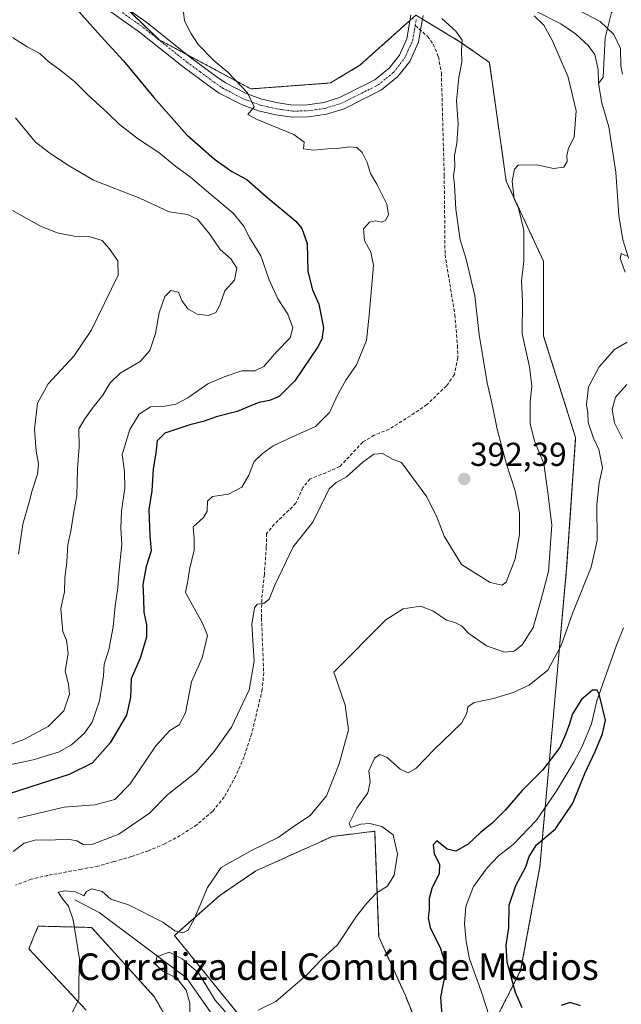
# Model space of a CAD drawing. Units: metres. Extents: x 625114 to 628598, y 4694854 to 4697230.
# Drawn here: x 625344 to 625526, y 4695138 to 4695435 of the extents above; entities that cross this region are included whole.
import ezdxf
from ezdxf.enums import TextEntityAlignment as Align

# ---------------------------------------------------------------- set-up
doc = ezdxf.new("R2010")
doc.units = ezdxf.units.M
doc.header["$MEASUREMENT"] = 0
for name, pattern in [('TRAZO_Y_PUNTO', [1, 0.5, -0.25, 0, -0.25]), ('TRAZOS', [0.75, 0.5, -0.25]), ('TRAZOSX2', [1.5, 1, -0.5])]:
    doc.linetypes.add(name, pattern=pattern)
for name, color, linetype, lineweight in [('Arbolado forestal', 92, 'TRAZOS', 0), ('Arbolado forestal CxS', 92, 'Continuous', 0), ('Carátula', 7, 'Continuous', 5), ('Corriente natural lineal', 142, 'Continuous', 13), ('Cultivos herbáceos CxS', 92, 'Continuous', 0), ('Curva de nivel maestra', 36, 'Continuous', 30), ('Curva de nivel normal', 36, 'Continuous', 0), ('Matorral', 135, 'Continuous', 0), ('Matorral CxS', 135, 'Continuous', 0), ('Pista no pavimentada', 254, 'Continuous', 13), ('Pista no pavimentada Cxs', 254, 'Continuous', 0), ('Pista pavimentada eje', 135, 'TRAZO_Y_PUNTO', 0), ('Punto de cota en terreno', 7, 'Continuous', 0), ('Rótulo de punto de cota en terreno', 19, 'Continuous', 0), ('Senda', 19, 'TRAZOSX2', 0), ('Texto cartográfico', 19, 'Continuous', 0)]:
    doc.layers.add(name, color=color, linetype=linetype, lineweight=lineweight)
doc.styles.add('Arial', font='txt', dxfattribs={"height": 0.2})

# ---------------------------------------------------------------- blocks, each defined once
blk = doc.blocks.new('*U152')
at = {"layer": 'Arbolado forestal CxS', "color": 92, "linetype": 'Continuous', "lineweight": 0}
for points in [[(625350.83, 4695463.33, 399.15), (625386.2, 4695429.28, 396.66), (625413.87, 4695414.47, 394.69), (625437.85, 4695416.25, 392.68), (625446.72, 4695421.58, 391.73), (625463.6, 4695436.68, 390.34), (625476.91, 4695428.69, 390.02), (625485.79, 4695422.47, 389.03), (625490.88, 4695386.67, 385.35), (625502.16, 4695362.49, 382.91), (625502.16, 4695339.92, 382.64), (625511.82, 4695309.3, 381.7), (625509.11, 4695269.9, 382.64), (625504.62, 4695220.14, 375.85), (625501.04, 4695179.96, 375.81), (625495.23, 4695148.59, 377.01), (625478.07, 4695114.89, 375.46)], [(625468.52, 4695120.9, 376.38), (625460.46, 4695141.05, 378.28), (625452.4, 4695158.78, 378.95), (625451.2, 4695190.62, 380.13), (625438.42, 4695189.04, 381.4), (625415.3, 4695178.64, 383.09), (625404.47, 4695171.27, 383.54), (625390.77, 4695159.18, 383.45), (625413.26, 4695131.52, 379.09)], [(625408.9, 4695098.33, 378.07), (625384.73, 4695140.65, 381.99), (625365.8, 4695161.6, 383.91), (625349.68, 4695162.01, 386.51), (625348.1, 4695158.15, 386.81), (625346.86, 4695155.15, 387.16), (625364.18, 4695136.62, 384.26)]]:
    blk.add_polyline3d(points, dxfattribs=at)
blk = doc.blocks.new('*U154')
at = {"layer": 'Matorral CxS', "color": 135, "linetype": 'Continuous', "lineweight": 0}
blk.add_polyline3d([(625478.07, 4695114.89, 375.46), (625495.23, 4695148.59, 377.01), (625501.04, 4695179.96, 375.81), (625504.62, 4695220.14, 375.85), (625509.11, 4695269.9, 382.64), (625511.82, 4695309.3, 381.7), (625502.16, 4695339.92, 382.64), (625502.16, 4695362.49, 382.91), (625490.88, 4695386.67, 385.35), (625485.79, 4695422.47, 389.03), (625476.91, 4695428.69, 390.02), (625463.6, 4695436.68, 390.34), (625446.72, 4695421.58, 391.73), (625437.85, 4695416.25, 392.68), (625413.87, 4695414.47, 394.69), (625386.2, 4695429.28, 396.66), (625350.83, 4695463.33, 399.15)], dxfattribs=at)
blk = doc.blocks.new('*U167')
at = {"layer": 'Curva de nivel normal', "color": 36, "linetype": 'Continuous', "lineweight": 0}
for points in [[(625525.96, 4695418.87, 385), (625525.43, 4695421.42, 385), (625525.4, 4695426.64, 385), (625523.34, 4695430.88, 385), (625519.21, 4695434.75, 385), (625512.67, 4695438.22, 385)], [(625499.35, 4695436.52, 385), (625502.24, 4695433.73, 385), (625504.88, 4695428.93, 385), (625509.57, 4695417.99, 385), (625512.02, 4695407.9, 385), (625511.38, 4695399.95, 385), (625509.62, 4695396.58, 385), (625509.15, 4695394.35, 385), (625509.29, 4695392.54, 385), (625508.21, 4695390.84, 385), (625505.1, 4695390.42, 385), (625500.13, 4695391.58, 385), (625494.44, 4695391.5, 385), (625493.37, 4695390.3, 385), (625492.65, 4695386.6, 385), (625493.3, 4695381.36, 385), (625494.54, 4695378.54, 385), (625496.22, 4695371.9, 385), (625496.14, 4695362.52, 385), (625495.48, 4695356.55, 385), (625495.8, 4695350.48, 385), (625495.73, 4695340.58, 385), (625497.9, 4695330.62, 385), (625498.6, 4695324.78, 385), (625498.08, 4695320.02, 385), (625498.06, 4695313.58, 385), (625499.42, 4695308.24, 385), (625502.18, 4695301.5, 385), (625503.42, 4695292.79, 385), (625504.61, 4695282.87, 385), (625503.65, 4695268.9, 385), (625501.35, 4695260.15, 385), (625499.03, 4695252.02, 385), (625495.72, 4695246.8, 385), (625493.31, 4695244.91, 385), (625490.33, 4695244.59, 385), (625484.88, 4695246.55, 385), (625479.56, 4695250.23, 385), (625477.39, 4695252.59, 385), (625475.42, 4695253.59, 385), (625472.88, 4695254.3, 385), (625468.7, 4695257.1, 385), (625465.04, 4695258.46, 385), (625459.76, 4695257.69, 385), (625454.56, 4695254.33, 385), (625438.83, 4695238.62, 385), (625442.28, 4695228.6, 385), (625443.3, 4695221.2, 385), (625440.52, 4695210.95, 385), (625436.61, 4695201.29, 385), (625431.69, 4695195.32, 385), (625427.32, 4695192.43, 385), (625422.03, 4695188.7, 385), (625414.02, 4695184.82, 385), (625404.89, 4695179.67, 385), (625400.72, 4695173.62, 385), (625396.86, 4695164.29, 385), (625394.94, 4695160.81, 385), (625393.26, 4695159.96, 385), (625390.87, 4695160.62, 385), (625387.27, 4695163.16, 385), (625376.9, 4695168.4, 385), (625371.54, 4695170.12, 385), (625368.93, 4695172.44, 385), (625365.86, 4695173.22, 385), (625364.23, 4695172.41, 385), (625363.42, 4695171.13, 385), (625360.97, 4695172.36, 385), (625357.68, 4695172.63, 385), (625355.71, 4695172.29, 385), (625357.12, 4695170.09, 385), (625358.8, 4695168.04, 385), (625360.24, 4695163.89, 385), (625362.16, 4695152.06, 385), (625361.92, 4695145.14, 385), (625361.96, 4695139.94, 385), (625359.54, 4695135.1, 385)]]:
    blk.add_polyline3d(points, dxfattribs=at)
blk = doc.blocks.new('*U172')
at = {"layer": 'Curva de nivel normal', "color": 36, "linetype": 'Continuous', "lineweight": 0}
blk.add_polyline3d([(625342.14, 4695184.53, 390), (625345.45, 4695187.06, 390), (625349.02, 4695188.02, 390), (625353.04, 4695187.9, 390), (625358.58, 4695188.24, 390), (625361.36, 4695187.76, 390), (625363.19, 4695186.63, 390), (625366.15, 4695186.7, 390), (625374.04, 4695189.71, 390), (625383.28, 4695196.08, 390), (625388.79, 4695201.66, 390), (625397.31, 4695208.38, 390), (625402.72, 4695214.62, 390), (625407.95, 4695221.95, 390), (625413.31, 4695233.28, 390), (625414.85, 4695241.91, 390), (625414.13, 4695252.94, 390), (625414.89, 4695258.03, 390), (625415.77, 4695259.05, 390), (625417.75, 4695259.28, 390), (625419.37, 4695260.62, 390), (625421.04, 4695264.84, 390), (625426.59, 4695276.42, 390), (625432.58, 4695283.81, 390), (625437.47, 4695293.82, 390), (625439.56, 4695295.79, 390), (625442.65, 4695297.49, 390), (625447.63, 4695301.94, 390), (625450.98, 4695304.36, 390), (625453.59, 4695304.53, 390), (625456.73, 4695302.68, 390), (625459.31, 4695301.77, 390), (625466.9, 4695291.48, 390), (625470.08, 4695285.08, 390), (625472.12, 4695279.64, 390), (625477.39, 4695271.1, 390), (625486.05, 4695265.61, 390), (625489.64, 4695264.77, 390), (625490.88, 4695265.77, 390), (625493.59, 4695272.81, 390), (625494.84, 4695280.1, 390), (625494.92, 4695286.62, 390), (625493.57, 4695293.22, 390), (625490.93, 4695301.35, 390), (625488.18, 4695311.83, 390), (625486.67, 4695319.27, 390), (625485.1, 4695325.84, 390), (625482.74, 4695340.38, 390), (625481.38, 4695352.07, 390), (625478.78, 4695363.15, 390), (625477, 4695368.91, 390), (625475.67, 4695378.18, 390), (625475.3, 4695385.5, 390), (625475.01, 4695388.22, 390), (625475.38, 4695390.99, 390), (625475.3, 4695394.43, 390), (625476.02, 4695397.96, 390), (625476.39, 4695403.94, 390), (625475.87, 4695410.88, 390), (625476.61, 4695417.95, 390), (625477.47, 4695422.54, 390), (625477.34, 4695426.14, 390), (625477.62, 4695429.16, 390), (625475.67, 4695431.88, 390), (625471.48, 4695435.7, 390)], dxfattribs=at)
blk = doc.blocks.new('*U178')
at = {"layer": 'Curva de nivel normal', "color": 36, "linetype": 'Continuous', "lineweight": 0}
for points in [[(625395.42, 4695134.55, 380), (625395.42, 4695138.78, 380), (625394.32, 4695142.73, 380), (625391.42, 4695146.44, 380), (625387.34, 4695148.34, 380), (625385.11, 4695150.54, 380), (625385.5, 4695152.71, 380), (625389.2, 4695154.19, 380), (625393.15, 4695152.13, 380), (625398.04, 4695147.94, 380), (625403.1, 4695139.68, 380), (625407.2, 4695134.99, 380)], [(625416.07, 4695136.66, 380), (625421.37, 4695139.3, 380), (625430.69, 4695147.33, 380), (625435.23, 4695152.09, 380), (625439.93, 4695156.33, 380), (625445.75, 4695164.96, 380), (625448.87, 4695168.9, 380), (625451.63, 4695171.94, 380), (625455.02, 4695174.08, 380), (625457.11, 4695177.36, 380), (625458.08, 4695183.68, 380), (625456.73, 4695189.56, 380), (625453.34, 4695192.06, 380), (625449.72, 4695192.99, 380), (625447.06, 4695192.75, 380), (625444.01, 4695191.7, 380), (625443.5, 4695192.99, 380), (625445.76, 4695197.58, 380), (625449.16, 4695202.23, 380), (625449.79, 4695205.37, 380), (625449.43, 4695208.85, 380), (625451.18, 4695212.67, 380), (625452.78, 4695213.8, 380), (625454.96, 4695212.85, 380), (625458.9, 4695209.33, 380), (625461.33, 4695208.24, 380), (625463.61, 4695209.53, 380), (625469.16, 4695215.29, 380), (625477.42, 4695223.2, 380), (625478.99, 4695226.22, 380), (625479.28, 4695228.17, 380), (625481.17, 4695229.4, 380), (625487.06, 4695230.6, 380), (625493.02, 4695232.45, 380), (625497.81, 4695234.64, 380), (625503.46, 4695239.21, 380), (625507.46, 4695246.62, 380), (625510.85, 4695256.28, 380), (625516.54, 4695270.28, 380), (625518.34, 4695278.28, 380), (625518.22, 4695289.17, 380), (625518.92, 4695295.71, 380), (625519.9, 4695300.23, 380), (625518.81, 4695305.77, 380), (625517.19, 4695309.18, 380), (625515.63, 4695313.85, 380), (625515.48, 4695316.78, 380), (625515.08, 4695319.33, 380), (625515.7, 4695324.61, 380), (625518.96, 4695330.61, 380), (625523.52, 4695335.93, 380), (625527.4, 4695338.08, 380)], [(625526.78, 4695359.16, 380), (625525.26, 4695363.28, 380), (625525.52, 4695364.81, 380), (625527.36, 4695364, 380)]]:
    blk.add_polyline3d(points, dxfattribs=at)
blk = doc.blocks.new('*U188')
at = {"layer": 'Curva de nivel normal', "color": 36, "linetype": 'Continuous', "lineweight": 0}
blk.add_polyline3d([(625343.48, 4695194.58, 395), (625357.55, 4695197.91, 395), (625366.75, 4695198.59, 395), (625372.78, 4695200.22, 395), (625377.4, 4695204.87, 395), (625385.17, 4695216.37, 395), (625389.4, 4695220.95, 395), (625392.25, 4695222.7, 395), (625394.14, 4695226.29, 395), (625395.89, 4695235.62, 395), (625399.13, 4695242.95, 395), (625400.76, 4695249.62, 395), (625399.23, 4695253.4, 395), (625396.2, 4695258.74, 395), (625394.1, 4695262.64, 395), (625394.8, 4695266.09, 395), (625395.31, 4695269.51, 395), (625396.69, 4695275.38, 395), (625396.72, 4695278.88, 395), (625396.4, 4695282.43, 395), (625399.56, 4695285.22, 395), (625400.7, 4695287.1, 395), (625400.71, 4695290.13, 395), (625402.25, 4695291.57, 395), (625407.07, 4695292.27, 395), (625411.07, 4695294.39, 395), (625413.27, 4695298.04, 395), (625414.88, 4695302.1, 395), (625417.27, 4695304.4, 395), (625420.55, 4695306.82, 395), (625427.67, 4695310.18, 395), (625433.31, 4695312.62, 395), (625437.54, 4695316.86, 395), (625440.09, 4695322.28, 395), (625442.52, 4695326.61, 395), (625445.75, 4695331.28, 395), (625448.76, 4695338.61, 395), (625449.53, 4695346.28, 395), (625450.43, 4695356.6, 395), (625450.86, 4695361.17, 395), (625450.05, 4695365.2, 395), (625448.1, 4695368.73, 395), (625447.82, 4695372.27, 395), (625449.63, 4695374.3, 395), (625451.45, 4695374.64, 395), (625453.26, 4695374.27, 395), (625454.54, 4695374.84, 395), (625455.36, 4695376.62, 395), (625454.84, 4695379.69, 395), (625451.88, 4695385.72, 395), (625449.89, 4695388.93, 395), (625448.97, 4695392.3, 395), (625447.42, 4695395.29, 395), (625445.76, 4695396.8, 395), (625443.56, 4695397.04, 395), (625439.84, 4695396.5, 395), (625436.93, 4695396.44, 395), (625432.77, 4695395.98, 395), (625429.72, 4695396.43, 395), (625429.91, 4695398.39, 395), (625426.83, 4695400.73, 395), (625415.74, 4695405.27, 395), (625412.9, 4695406.72, 395), (625414.8, 4695409.11, 395), (625412.78, 4695413.27, 395), (625406.87, 4695419.56, 395), (625402.66, 4695423.08, 395), (625397.94, 4695427.81, 395), (625395.71, 4695431.24, 395), (625393.8, 4695434.96, 395), (625393.25, 4695440.25, 395)], dxfattribs=at)
blk = doc.blocks.new('*U190')
at = {"layer": 'Curva de nivel maestra', "color": 36, "linetype": 'Continuous', "lineweight": 30}
blk.add_polyline3d([(625361.98, 4695437.85, 400), (625368.53, 4695430.4, 400), (625375.39, 4695422.92, 400), (625384.57, 4695411.83, 400), (625394.47, 4695400.6, 400), (625402.9, 4695393.26, 400), (625408.06, 4695389.6, 400), (625412.58, 4695387.12, 400), (625418.48, 4695382.02, 400), (625427.37, 4695374.57, 400), (625429.23, 4695372.35, 400), (625430.81, 4695367.81, 400), (625431.02, 4695359.42, 400), (625432.4, 4695353.92, 400), (625434.31, 4695349.56, 400), (625435.72, 4695342.42, 400), (625435.28, 4695339, 400), (625434.07, 4695336.73, 400), (625427.07, 4695326.41, 400), (625422.38, 4695321.75, 400), (625419.5, 4695320.55, 400), (625416.28, 4695319.91, 400), (625409.7, 4695317.21, 400), (625403.73, 4695315.68, 400), (625399.4, 4695314.16, 400), (625395.4, 4695313.19, 400), (625387.87, 4695310.64, 400), (625385.54, 4695308.32, 400), (625385.12, 4695304.61, 400), (625384.4, 4695299.94, 400), (625383.95, 4695293.28, 400), (625383.03, 4695287.61, 400), (625383.36, 4695279.74, 400), (625383.72, 4695275.15, 400), (625382.28, 4695270.41, 400), (625381.28, 4695264.99, 400), (625381.48, 4695260.8, 400), (625381.5, 4695256.66, 400), (625382.32, 4695252.83, 400), (625382.3, 4695249.11, 400), (625380.42, 4695242.83, 400), (625377.76, 4695236.62, 400), (625377.56, 4695230.95, 400), (625376.32, 4695225.62, 400), (625371.41, 4695217.26, 400), (625365.94, 4695211.19, 400), (625358.99, 4695207.76, 400), (625340.88, 4695201.9, 400)], dxfattribs=at)
blk = doc.blocks.new('*U194')
at = {"layer": 'Curva de nivel maestra', "color": 36, "linetype": 'Continuous', "lineweight": 30}
for points in [[(625513.33, 4695137.96, 375), (625510.15, 4695138.98, 375), (625507.43, 4695138.04, 375)], [(625495.69, 4695137.36, 375), (625493.72, 4695142.01, 375), (625491.19, 4695151.18, 375), (625490.89, 4695156.26, 375), (625491.62, 4695161.52, 375), (625491.81, 4695168.28, 375), (625493.73, 4695174.23, 375), (625496.78, 4695179.88, 375), (625497.81, 4695183.03, 375), (625500.05, 4695186.53, 375), (625505.7, 4695191.3, 375), (625511.01, 4695199.12, 375), (625514.61, 4695208, 375), (625517.72, 4695214.62, 375), (625519.92, 4695219.95, 375), (625520.81, 4695224.16, 375), (625518.9, 4695231.94, 375), (625518.28, 4695233.19, 375), (625516.93, 4695233.15, 375), (625513.57, 4695230.3, 375), (625510.87, 4695226, 375), (625509.85, 4695222.66, 375), (625508.71, 4695219.75, 375), (625507.03, 4695215.82, 375), (625501.86, 4695209.01, 375), (625495.66, 4695202.86, 375), (625490.56, 4695197.01, 375), (625486.49, 4695192.95, 375), (625483.08, 4695190.25, 375), (625479.36, 4695186.73, 375), (625475.71, 4695184.61, 375), (625473.02, 4695185.21, 375), (625469.92, 4695187.75, 375), (625468.79, 4695186.56, 375), (625469.15, 4695183.84, 375), (625470.71, 4695180.65, 375), (625470.6, 4695177.9, 375), (625468.44, 4695173.31, 375), (625467.65, 4695170.37, 375), (625467.66, 4695166.94, 375), (625467.29, 4695164.47, 375), (625467.96, 4695161.6, 375), (625471, 4695155.26, 375), (625472.52, 4695150.42, 375), (625472.39, 4695147.3, 375), (625471.06, 4695140.6, 375), (625471.88, 4695129.65, 375)]]:
    blk.add_polyline3d(points, dxfattribs=at)
blk = doc.blocks.new('5PATER')
at = {"layer": 'Carátula', "linetype": 'Continuous', "lineweight": 5}
h = blk.add_hatch(color=250, dxfattribs=at)
edge = h.paths.add_edge_path()
edge.add_ellipse((0, 0.01), major_axis=(-1.33, -1.34), ratio=0.999422, start_angle=0, end_angle=360)

msp = doc.modelspace()

# ---------------------------------------------------------------- linework, layer by layer
at = {"layer": 'Arbolado forestal', "color": 92, "linetype": 'TRAZOS', "lineweight": 0}
for points in [[(625463.59, 4695436.68, 390.34), (625461.83, 4695435.11, 390.51), (625446.72, 4695421.58, 391.73), (625437.84, 4695416.25, 392.68), (625413.87, 4695414.47, 394.69), (625394.74, 4695424.71, 395.93), (625386.2, 4695429.28, 396.66), (625376.14, 4695438.96, 397.54)], [(625478.07, 4695114.89, 375.46), (625486.76, 4695131.96, 370.68), (625495.23, 4695148.59, 377.01), (625501.04, 4695179.96, 375.81), (625502.62, 4695197.7, 373.88), (625504.62, 4695220.14, 375.85), (625509.11, 4695269.9, 382.64), (625511.82, 4695309.3, 381.7), (625502.16, 4695339.92, 382.64), (625502.16, 4695362.49, 382.91), (625490.88, 4695386.67, 385.35), (625485.79, 4695422.47, 389.03), (625476.91, 4695428.69, 390.02), (625465.59, 4695435.49, 390.3)], [(625413.26, 4695131.52, 379.09), (625390.77, 4695159.19, 383.45), (625404.47, 4695171.27, 383.54), (625415.3, 4695178.64, 383.09), (625438.42, 4695189.05, 381.4), (625451.2, 4695190.62, 380.13), (625452.4, 4695158.78, 378.95), (625460.46, 4695141.05, 378.28), (625468.52, 4695120.9, 376.38)], [(625364.18, 4695136.62, 384.26), (625346.86, 4695155.15, 387.16), (625348.1, 4695158.15, 386.81), (625349.68, 4695162.01, 386.51), (625365.8, 4695161.6, 383.91), (625384.73, 4695140.65, 381.99), (625408.9, 4695098.33, 378.07)]]:
    msp.add_polyline3d(points, dxfattribs=at)
at = {"layer": 'Corriente natural lineal', "color": 142, "linetype": 'Continuous', "lineweight": 13}
for points in [[(625471.35, 4695458.96, 388.64), (625472.16, 4695458.62, 388.53), (625477.05, 4695454.96, 388.07), (625480.53, 4695451.27, 387.34), (625482.2, 4695446.65, 386.14), (625491.45, 4695442.28, 385.21), (625507.34, 4695434.12, 384.24), (625511.82, 4695431.06, 384.07), (625515.62, 4695427.57, 383.44), (625517.66, 4695424.86, 382.99), (625518.65, 4695420.29, 382.56), (625518.7, 4695416.1, 382.46)], [(625525.23, 4695439.75, 387.47), (625522.68, 4695437.53, 386.53), (625521.89, 4695434.67, 385.42), (625520.77, 4695429.9, 384.04), (625520.14, 4695418, 382.47), (625518.7, 4695416.1, 382.46)], [(625518.7, 4695416.1, 382.46), (625519.73, 4695410.18, 382.25), (625521.81, 4695403.07, 381.8), (625523.93, 4695389.33, 381.36), (625524.85, 4695376.34, 380.74), (625526.05, 4695368.94, 380.34), (625527.67, 4695363.84, 379.92), (625530.16, 4695359.45, 379.89), (625533.31, 4695355.27, 379.8), (625539.08, 4695346.5, 379.67), (625541.29, 4695341.96, 379.62), (625541.5, 4695338.99, 379.42)], [(625527.27, 4695325.3, 378.46), (625523.85, 4695321.56, 378.25), (625522.87, 4695317.75, 378.13), (625523.58, 4695313.78, 377.78), (625526, 4695308.98, 377.69)], [(625526.22, 4695251.94, 375.56), (625524.19, 4695246.68, 375.54), (625518.23, 4695229.91, 374.94), (625516.58, 4695223.04, 374.65), (625513.73, 4695216, 374.46), (625511.28, 4695211.48, 374.29), (625505.97, 4695202.55, 374.03), (625500.04, 4695193.95, 373.6), (625492.94, 4695186.59, 373.32), (625488.56, 4695183.24, 373.06), (625485.08, 4695179.63, 372.79), (625480.97, 4695173.98, 372.67), (625478.69, 4695167.9, 372.62), (625478.29, 4695162.75, 372.45), (625478.77, 4695157.29, 372.19), (625479.78, 4695152.18, 371.73), (625483.35, 4695142.41, 371.06), (625488.49, 4695126.66, 370.64)], [(625360.72, 4695169.96, 384.4), (625368.04, 4695166.15, 383.66), (625394.43, 4695146.46, 379.28), (625407.47, 4695127.73, 376.83), (625417.65, 4695109, 375.72), (625425.28, 4695095.98, 374.7), (625442.45, 4695076.92, 372.58), (625453.58, 4695064.22, 371.6), (625465.66, 4695062.32, 370.41), (625474.25, 4695064.54, 369.58), (625488.65, 4695065.37, 368.09)]]:
    msp.add_polyline3d(points, dxfattribs=at)
at = {"layer": 'Cultivos herbáceos CxS', "color": 92, "linetype": 'Continuous', "lineweight": 0}
for points in [[(625413.26, 4695131.52, 379.09), (625390.77, 4695159.18, 383.45), (625404.47, 4695171.27, 383.54), (625415.3, 4695178.64, 383.09), (625438.42, 4695189.04, 381.4), (625451.2, 4695190.62, 380.13), (625452.4, 4695158.78, 378.95), (625460.46, 4695141.05, 378.28), (625468.52, 4695120.9, 376.38)], [(625413.26, 4695131.52, 379.09), (625390.77, 4695159.19, 383.45), (625404.47, 4695171.27, 383.54), (625415.3, 4695178.64, 383.09), (625438.42, 4695189.05, 381.4), (625451.2, 4695190.62, 380.13), (625452.4, 4695158.78, 378.95), (625460.46, 4695141.05, 378.28), (625468.52, 4695120.9, 376.38)], [(625364.18, 4695136.62, 384.26), (625346.86, 4695155.15, 387.16), (625348.1, 4695158.15, 386.81), (625349.68, 4695162.01, 386.51), (625365.8, 4695161.6, 383.91), (625384.73, 4695140.65, 381.99), (625408.9, 4695098.33, 378.07)], [(625364.18, 4695136.62, 384.26), (625346.86, 4695155.15, 387.16), (625348.1, 4695158.15, 386.81), (625349.68, 4695162.01, 386.51), (625365.8, 4695161.6, 383.91), (625384.73, 4695140.65, 381.99), (625408.9, 4695098.33, 378.07)]]:
    msp.add_polyline3d(points, dxfattribs=at)
at = {"layer": 'Curva de nivel normal', "color": 36, "linetype": 'Continuous', "lineweight": 0}
for points in [[(625338.23, 4695210.08, 405), (625348.15, 4695212.16, 405), (625355.81, 4695214.47, 405), (625359.74, 4695216.7, 405), (625363.68, 4695220.22, 405), (625365.96, 4695223.46, 405), (625368.2, 4695229.99, 405), (625369.33, 4695237.46, 405), (625369.62, 4695240.95, 405), (625370.95, 4695245.29, 405), (625372.28, 4695252.28, 405), (625372.92, 4695258.61, 405), (625373.71, 4695263.98, 405), (625373.96, 4695268.41, 405), (625374.91, 4695277.12, 405), (625374.64, 4695281.98, 405), (625374.81, 4695287.12, 405), (625375.78, 4695294.03, 405), (625375.67, 4695299.11, 405), (625375.05, 4695304.27, 405), (625377.32, 4695311.78, 405), (625380.17, 4695316.36, 405), (625383.51, 4695318.56, 405), (625387.4, 4695318.71, 405), (625391.18, 4695319.4, 405), (625394.85, 4695321.36, 405), (625400.85, 4695325.57, 405), (625405.73, 4695327.65, 405), (625411.07, 4695329.49, 405), (625415.07, 4695329.42, 405), (625417.73, 4695330.72, 405), (625421.58, 4695335.23, 405), (625425.71, 4695339.39, 405), (625426.51, 4695342.39, 405), (625424.95, 4695346.49, 405), (625421.95, 4695351.16, 405), (625419.37, 4695356.92, 405), (625416.89, 4695364.16, 405), (625413.46, 4695369.68, 405), (625411.6, 4695373.13, 405), (625408.5, 4695377.01, 405), (625401.74, 4695382.61, 405), (625395.64, 4695387.85, 405), (625391.18, 4695391.1, 405), (625386.03, 4695395.24, 405), (625379.9, 4695399.36, 405), (625374.19, 4695403.74, 405), (625370.62, 4695407.28, 405), (625364.73, 4695412.56, 405), (625360.73, 4695416.6, 405), (625356.14, 4695420.34, 405), (625352.98, 4695422.51, 405), (625350.19, 4695425.18, 405), (625346.39, 4695427.11, 405), (625341.95, 4695430.01, 405)], [(625341.61, 4695216.89, 410), (625345.54, 4695218.35, 410), (625352.69, 4695222.21, 410), (625357.44, 4695226.9, 410), (625359.16, 4695232, 410), (625358.86, 4695234.96, 410), (625357.82, 4695238.93, 410), (625358.73, 4695244.19, 410), (625358.19, 4695248.26, 410), (625357.14, 4695250.87, 410), (625356.78, 4695254.08, 410), (625356.52, 4695257.74, 410), (625357.56, 4695262.77, 410), (625357.74, 4695266.95, 410), (625358.3, 4695271.84, 410), (625358.6, 4695277.1, 410), (625359.51, 4695281.1, 410), (625360.34, 4695286.32, 410), (625361.32, 4695291.74, 410), (625361.5, 4695299.88, 410), (625362.06, 4695306.58, 410), (625361.94, 4695311.94, 410), (625363.77, 4695314.94, 410), (625366.26, 4695318.5, 410), (625369.18, 4695322.1, 410), (625371.4, 4695325.87, 410), (625374.4, 4695328.74, 410), (625380.4, 4695332.3, 410), (625383.38, 4695335.58, 410), (625385.06, 4695340.69, 410), (625386.16, 4695346.95, 410), (625387.84, 4695351.91, 410), (625389.67, 4695353.63, 410), (625392, 4695353.2, 410), (625393.04, 4695350.68, 410), (625394.85, 4695348.14, 410), (625397.62, 4695346.58, 410), (625401.07, 4695346.11, 410), (625403.25, 4695347.04, 410), (625404.48, 4695349.23, 410), (625405.94, 4695353.54, 410), (625408.93, 4695356.83, 410), (625409.6, 4695360.37, 410), (625407.76, 4695363.19, 410), (625404.54, 4695366.07, 410), (625401.31, 4695370.73, 410), (625397.75, 4695375.18, 410), (625394.73, 4695376.56, 410), (625389.17, 4695377.39, 410), (625380.29, 4695381.49, 410), (625366.32, 4695386.95, 410), (625359.03, 4695391.29, 410), (625353.17, 4695395.13, 410), (625348.84, 4695398.36, 410), (625342.85, 4695405.7, 410)], [(625343.76, 4695274.15, 415), (625345.05, 4695283.24, 415), (625346.99, 4695289.83, 415), (625347.82, 4695293.35, 415), (625349.47, 4695298.33, 415), (625349.8, 4695301.4, 415), (625349.03, 4695305.19, 415), (625348.6, 4695311.87, 415), (625349.51, 4695319.7, 415), (625352.72, 4695325.56, 415), (625360.38, 4695333.92, 415), (625365.63, 4695341.57, 415), (625373.78, 4695358.27, 415), (625373.72, 4695362.6, 415), (625371.05, 4695366.32, 415), (625368.94, 4695368.71, 415), (625365.4, 4695369.82, 415), (625361.07, 4695369.91, 415), (625355.4, 4695371.05, 415), (625350.13, 4695373.13, 415), (625341.93, 4695377.78, 415)]]:
    msp.add_polyline3d(points, dxfattribs=at)
at = {"layer": 'Matorral', "color": 135, "linetype": 'Continuous', "lineweight": 0}
for points in [[(625463.59, 4695436.68, 390.34), (625461.83, 4695435.11, 390.51), (625446.72, 4695421.58, 391.73), (625437.84, 4695416.25, 392.68), (625413.87, 4695414.47, 394.69), (625394.74, 4695424.71, 395.93), (625386.2, 4695429.28, 396.66), (625376.14, 4695438.96, 397.54)], [(625478.07, 4695114.89, 375.46), (625486.76, 4695131.96, 370.68), (625495.23, 4695148.59, 377.01), (625501.04, 4695179.96, 375.81), (625502.62, 4695197.7, 373.88), (625504.62, 4695220.14, 375.85), (625509.11, 4695269.9, 382.64), (625511.82, 4695309.3, 381.7), (625502.16, 4695339.92, 382.64), (625502.16, 4695362.49, 382.91), (625490.88, 4695386.67, 385.35), (625485.79, 4695422.47, 389.03), (625476.91, 4695428.69, 390.02), (625465.59, 4695435.49, 390.3)]]:
    msp.add_polyline3d(points, dxfattribs=at)
at = {"layer": 'Pista no pavimentada', "color": 254, "linetype": 'Continuous', "lineweight": 13}
for points in [[(625369.96, 4695443.37, 397.99), (625382.46, 4695434.45, 396.88), (625395.66, 4695423.98, 395.96), (625403.68, 4695418.04, 395.42), (625406.19, 4695416.31, 395.22), (625412.44, 4695413.07, 394.95), (625417.13, 4695411.35, 394.62), (625421.98, 4695410.24, 394.35), (625426.59, 4695409.6, 394.09), (625430.92, 4695409.66, 393.78), (625435.82, 4695410.38, 393.36), (625440.59, 4695411.86, 392.84), (625451.27, 4695417.22, 391.83), (625455.55, 4695420.74, 391.48), (625458.63, 4695424.61, 391.09), (625460.9, 4695429.6, 390.89), (625461.8, 4695434.9, 390.53), (625462.11, 4695436.76, 390.39)], [(625465.77, 4695436.57, 390.25), (625465.02, 4695432.13, 390.47), (625464.41, 4695428.53, 390.68), (625461.76, 4695422.69, 391.04), (625458.16, 4695418.17, 391.47), (625453.26, 4695414.15, 391.88), (625441.95, 4695408.47, 392.89), (625436.63, 4695406.82, 393.52), (625431.21, 4695406.02, 393.88), (625426.37, 4695405.95, 394.13), (625421.32, 4695406.65, 394.52), (625416.09, 4695407.86, 394.92), (625410.97, 4695409.73, 394.96), (625404.31, 4695413.18, 395.48), (625401.57, 4695415.07, 395.54), (625393.45, 4695421.09, 396.02), (625380.27, 4695431.54, 397.04), (625367.8, 4695440.43, 398.07)]]:
    msp.add_polyline3d(points, dxfattribs=at)
at = {"layer": 'Pista no pavimentada Cxs', "color": 254, "linetype": 'Continuous', "lineweight": 0}
for points in [[(625369.96, 4695443.37, 397.99), (625382.46, 4695434.45, 396.88), (625395.66, 4695423.98, 395.96), (625403.68, 4695418.04, 395.42), (625406.19, 4695416.31, 395.22), (625412.44, 4695413.07, 394.95), (625417.13, 4695411.35, 394.62), (625421.98, 4695410.24, 394.35), (625426.59, 4695409.6, 394.09), (625430.92, 4695409.66, 393.78), (625435.82, 4695410.38, 393.36), (625440.59, 4695411.86, 392.84), (625451.27, 4695417.22, 391.83), (625455.55, 4695420.74, 391.48), (625458.63, 4695424.61, 391.09), (625460.9, 4695429.6, 390.89), (625461.8, 4695434.9, 390.53), (625462.11, 4695436.76, 390.39)], [(625465.77, 4695436.57, 390.25), (625465.02, 4695432.13, 390.47), (625464.41, 4695428.53, 390.68), (625461.76, 4695422.69, 391.04), (625458.16, 4695418.17, 391.47), (625453.26, 4695414.15, 391.88), (625441.95, 4695408.47, 392.89), (625436.63, 4695406.82, 393.52), (625431.21, 4695406.02, 393.88), (625426.37, 4695405.95, 394.13), (625421.32, 4695406.65, 394.52), (625416.09, 4695407.86, 394.92), (625410.97, 4695409.73, 394.96), (625404.31, 4695413.18, 395.48), (625401.57, 4695415.07, 395.54), (625393.45, 4695421.09, 396.02), (625380.27, 4695431.54, 397.04), (625367.8, 4695440.43, 398.07)]]:
    msp.add_polyline3d(points, dxfattribs=at)
at = {"layer": 'Pista pavimentada eje', "color": 135, "linetype": 'TRAZO_Y_PUNTO', "lineweight": 0}
for points in [[(625375.12, 4695437.46, 397.55), (625381.37, 4695433, 397.13), (625394.56, 4695422.54, 396.04), (625398.57, 4695419.57, 395.65), (625402.63, 4695416.56, 395.53), (625405.25, 4695414.75, 395.38), (625411.71, 4695411.4, 394.96), (625414.27, 4695410.47, 394.83), (625416.61, 4695409.61, 394.8), (625419.23, 4695409, 394.66), (625421.65, 4695408.45, 394.55), (625426.48, 4695407.78, 394.21), (625431.07, 4695407.84, 393.9), (625436.23, 4695408.6, 393.52), (625441.27, 4695410.17, 392.87), (625452.27, 4695415.69, 391.87), (625454.72, 4695417.7, 391.67), (625456.86, 4695419.46, 391.52), (625460.2, 4695423.65, 391.1), (625461.33, 4695426.15, 391.02), (625462.66, 4695429.07, 390.84), (625463.41, 4695433.54, 390.52)], [(625463.41, 4695433.54, 390.52), (625463.79, 4695435.74, 390.38)]]:
    msp.add_polyline3d(points, dxfattribs=at)
at = {"layer": 'Senda', "color": 19, "linetype": 'TRAZOSX2', "lineweight": 0}
msp.add_polyline3d([(625463.41, 4695433.54, 390.52), (625467.18, 4695430.24, 390.36), (625468.86, 4695427.96, 390.27), (625470.42, 4695424.16, 390.16), (625471.31, 4695419.21, 390.12), (625472.17, 4695388.36, 390.2), (625472.42, 4695364.52, 390.9), (625475.38, 4695346.37, 391.57), (625476.17, 4695337.04, 391.79), (625476.26, 4695333.41, 391.86), (625475.26, 4695328.31, 392.05), (625472.86, 4695324.94, 392.22), (625466.95, 4695319.27, 391.62), (625461.96, 4695315.9, 391.1), (625455.58, 4695311.84, 390.42), (625451.08, 4695310.04, 390.36), (625447.57, 4695307.95, 390.67), (625440.68, 4695300.58, 391.07), (625436.56, 4695298.74, 390.97), (625431.69, 4695296.88, 391.27), (625429.54, 4695294.23, 391.4), (625427.45, 4695289.52, 391.47), (625420.91, 4695283.19, 391.55), (625418.6, 4695280.42, 391.52), (625418.49, 4695276.31, 391.28), (625417.9, 4695268.02, 390.56), (625417.12, 4695260.54, 389.97), (625417.05, 4695254.91, 389.71), (625417.7, 4695238.49, 389.61), (625417.29, 4695233.4, 389.72), (625414.08, 4695220.06, 388.78), (625411.77, 4695213.03, 388.13), (625409.27, 4695207.34, 387.83), (625405.82, 4695200.92, 387.44), (625402.25, 4695196.61, 387.23), (625397.55, 4695192.59, 387.1), (625392.55, 4695189.33, 387.13), (625387.86, 4695186.82, 387.33), (625382.94, 4695184.75, 387.69), (625377.85, 4695182.99, 387.84), (625372.53, 4695181.45, 387.81), (625367.7, 4695180.08, 387.39), (625362.75, 4695179.19, 386.68), (625352.58, 4695177.3, 386.37), (625347.53, 4695176.14, 386.79), (625342.82, 4695174.34, 387.37)], dxfattribs=at)

# ---------------------------------------------------------------- block references
at = {"layer": 'Arbolado forestal CxS', "color": 92, "linetype": 'Continuous', "lineweight": 0}
msp.add_blockref('*U152', (0, 0), dxfattribs=at)
at = {"layer": 'Curva de nivel maestra', "color": 36, "linetype": 'Continuous', "lineweight": 30}
for name in ['*U190', '*U194']:
    msp.add_blockref(name, (0, 0), dxfattribs=at)
at = {"layer": 'Curva de nivel normal', "color": 36, "linetype": 'Continuous', "lineweight": 0}
for name in ['*U188', '*U172', '*U178', '*U167']:
    msp.add_blockref(name, (0, 0), dxfattribs=at)
at = {"layer": 'Matorral CxS', "color": 135, "linetype": 'Continuous', "lineweight": 0}
msp.add_blockref('*U154', (0, 0), dxfattribs=at)
at = {"layer": 'Punto de cota en terreno', "linetype": 'Continuous', "lineweight": 0}
msp.add_blockref('5PATER', (625478.21, 4695296.83, 392.39), dxfattribs=at)

# ---------------------------------------------------------------- texts
at = {"layer": 'Rótulo de punto de cota en terreno', "color": 19, "linetype": 'Continuous', "lineweight": 0, "style": 'Arial'}
msp.add_text('392,39', height=7, dxfattribs=at).set_placement((625479.97, 4695298.59), align=Align.BOTTOM_LEFT)
at = {"layer": 'Texto cartográfico', "color": 19, "linetype": 'Continuous', "lineweight": 0, "style": 'Arial'}
msp.add_text('Corraliza del Común de Medios', height=8, dxfattribs=at).set_placement((625440.06, 4695149.77), align=Align.MIDDLE_CENTER)

doc.saveas('drawing.dxf')
